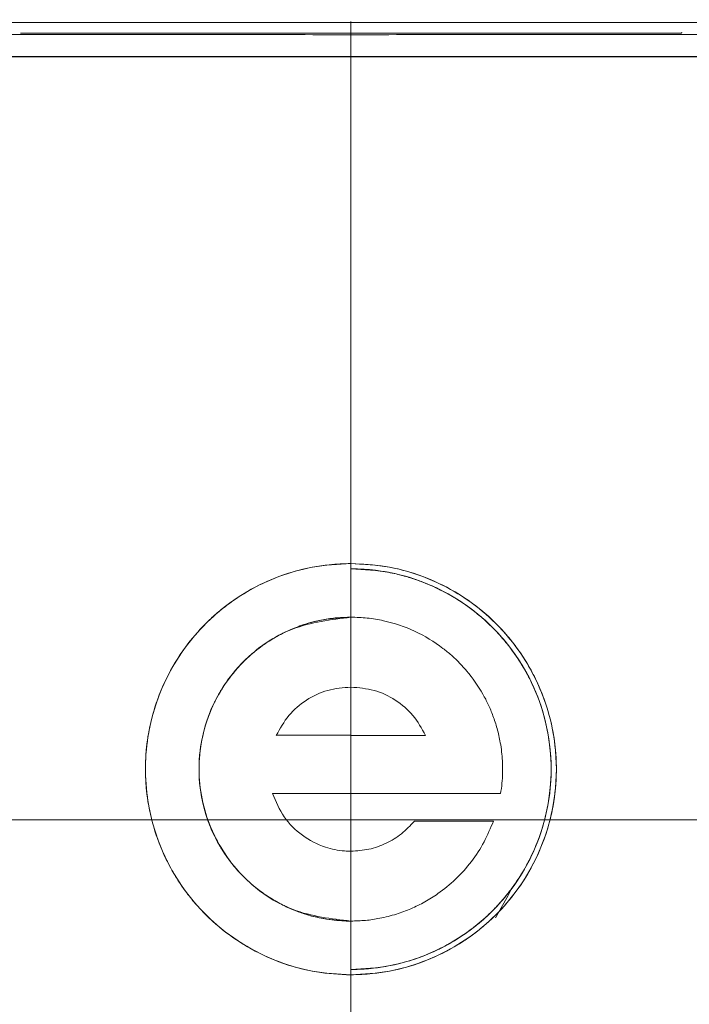
# Model space of a CAD drawing. Units: millimetres. Extents: x -6747 to -5865, y -3707 to -3398.
# Drawn here: x -6385 to -6366, y -3548 to -3519 of the extents above; entities that cross this region are included whole.
import ezdxf

# ---------------------------------------------------------------- set-up
doc = ezdxf.new("R2010")
doc.units = ezdxf.units.MM
doc.header["$LTSCALE"] = 100
doc.linetypes.add('CENTERX2', pattern=[20.32, 12.7, -2.54, 2.54, -2.54])
doc.layers.add('文字', color=2, linetype='Continuous', lineweight=9)
doc.styles.add('KOREAN', font='isocp.shx', dxfattribs={"bigfont": 'thangeul.shx'})
doc.dimstyles.new('DMTECH$0', dxfattribs={"dimscale": 24, "dimtxt": 2.5, "dimasz": 1.7, "dimexe": 0.5, "dimexo": 0.5, "dimgap": 0.6, "dimtad": 1, "dimdec": 3, "dimdsep": 46, "dimtxsty": 'KOREAN', "dimcen": -2, "dimclrd": 140, "dimclre": 140, "dimclrt": 140, "dimazin": 2, "dimtfac": 1, "dimtdec": 3, "dimtmove": 0, "dimatfit": 3, "dimfxl": 1, "dimtolj": 1, "dimarcsym": 0})

# ---------------------------------------------------------------- blocks, each defined once
blk = doc.blocks.new('*D5')
at = {"color": 140, "lineweight": -2, "transparency": 16777216}
for p, q in [((-6377.308, -3496.287), (-6442.967, -3496.287)), ((-6441.967, -3499.687), (-6441.967, -3515.963)), ((-6396.393, -3519.363), (-6442.967, -3519.363))]:
    blk.add_line(p, q, dxfattribs=at)
at = {"color": 140, "transparency": 16777216}
for points in [[(-6442.533, -3499.687), (-6441.4, -3499.687), (-6441.967, -3496.287)], [(-6442.533, -3515.963), (-6441.4, -3515.963), (-6441.967, -3519.363)]]:
    blk.add_solid(points, dxfattribs=at)
at = {"layer": 'DEFPOINTS', "color": 0, "transparency": 16777216}
for p in [(-6376.308, -3496.287), (-6441.967, -3519.363), (-6395.393, -3519.363)]:
    blk.add_point(p, dxfattribs=at)
at = {"color": 140, "transparency": 16777216, "insert": (-6445.667, -3507.825), "char_height": 5, "attachment_point": 5, "rotation": 90, "style": 'KOREAN'}
blk.add_mtext('\\A1;23.1', dxfattribs=at)
blk = doc.blocks.new('*D25')
at = {"color": 140, "lineweight": -2, "transparency": 16777216}
for p, q in [((-6375.308, -3496.287), (-6335.197, -3496.287)), ((-6336.197, -3499.687), (-6336.197, -3600.976)), ((-6350.967, -3604.376), (-6335.197, -3604.376))]:
    blk.add_line(p, q, dxfattribs=at)
at = {"color": 140, "transparency": 16777216}
for points in [[(-6336.763, -3499.687), (-6335.63, -3499.687), (-6336.197, -3496.287)], [(-6336.763, -3600.976), (-6335.63, -3600.976), (-6336.197, -3604.376)]]:
    blk.add_solid(points, dxfattribs=at)
at = {"layer": 'DEFPOINTS', "color": 0, "transparency": 16777216}
for p in [(-6376.308, -3496.287), (-6351.967, -3604.376), (-6336.197, -3604.376)]:
    blk.add_point(p, dxfattribs=at)
at = {"color": 140, "transparency": 16777216, "insert": (-6339.897, -3550.331), "char_height": 5, "attachment_point": 5, "rotation": 90, "style": 'KOREAN'}
blk.add_mtext('\\A1;108.1', dxfattribs=at)

msp = doc.modelspace()

# ---------------------------------------------------------------- linework, layer by layer
at = {"color": 7, "linetype": 'Continuous', "lineweight": 15}
for p, q in [((-6381.729, -3519.7114), (-6385.4685, -3519.7084)), ((-6366.4649, -3519.7084), (-6370.2044, -3519.7114)), ((-6366.4492, -3519.677), (-6366.4649, -3519.7084)), ((-6375.9667, -3536.4896), (-6375.9667, -3535.0988)), ((-6375.9667, -3536.4913), (-6375.9667, -3535.1009)), ((-6375.9667, -3538.4975), (-6375.9667, -3536.4879)), ((-6375.9667, -3538.4975), (-6375.9667, -3539.8842)), ((-6375.9667, -3539.8842), (-6378.1127, -3539.8842)), ((-6375.9667, -3539.8857), (-6375.9667, -3541.5605)), ((-6373.8226, -3539.8857), (-6375.9667, -3539.8857)), ((-6378.217, -3541.56), (-6375.9667, -3541.56)), ((-6375.9667, -3543.213), (-6375.9667, -3541.5603)), ((-6375.9667, -3541.5603), (-6375.9667, -3543.213)), ((-6375.9667, -3541.5603), (-6371.6624, -3541.5603)), ((-6375.9667, -3543.2128), (-6375.9667, -3541.5605)), ((-6375.9667, -3541.5605), (-6371.6637, -3541.5605)), ((-6374.142, -3542.3463), (-6371.8672, -3542.3463)), ((-6375.9667, -3545.2229), (-6375.9667, -3543.2133)), ((-6375.9667, -3545.2229), (-6375.9667, -3546.6142))]:
    msp.add_line(p, q, dxfattribs=at)
msp.add_line((-6391.9729, -3520.3756), (-6359.9648, -3520.3756))
at = {"color": 7, "linetype": 'Continuous', "lineweight": 15, "flags": 128}
for points in [[(-6366.0073, -3519.3998), (-6368.5803, -3519.4023), (-6371.1551, -3519.404), (-6373.7312, -3519.405), (-6376.3078, -3519.4054), (-6378.8845, -3519.405), (-6381.4605, -3519.404), (-6384.0354, -3519.4023), (-6386.6084, -3519.3998)], [(-6371.373, -3544.3317), (-6371.4417, -3544.4828), (-6371.81, -3545.13)]]:
    msp.add_lwpolyline(points, dxfattribs=at)
at = {"color": 7, "linetype": 'Continuous', "lineweight": 15}
msp.add_ellipse((-6375.9667, -3516.8069), major_axis=(-166.4968, 0), ratio=0.0174551, start_param=1.5361805, end_param=1.6054122, dxfattribs=at)
for points, knots in [([(-6365.4819, -3519.7461), (-6367.8112, -3519.7482), (-6372.4678, -3519.7522), (-6379.4656, -3519.7522), (-6384.1222, -3519.7482), (-6386.4515, -3519.7461)], [0, 0, 0, 0, 0.3334292, 0.6665708, 1, 1, 1, 1]), ([(-6375.9667, -3534.9487), (-6375.6346, -3534.9653), (-6374.9705, -3534.9984), (-6374.002, -3535.2567), (-6373.0904, -3535.665), (-6372.2588, -3536.2209), (-6371.5346, -3536.9101), (-6370.9336, -3537.7093), (-6370.4784, -3538.5996), (-6370.1758, -3539.5526), (-6370.0409, -3540.5435), (-6370.0708, -3541.543), (-6370.2716, -3542.5226), (-6370.6307, -3543.4559), (-6371.1444, -3544.3138), (-6371.7921, -3545.0756), (-6372.5609, -3545.7151), (-6373.4243, -3546.2195), (-6374.3613, -3546.5687), (-6375.2204, -3546.7347), (-6376.0912, -3546.7805), (-6376.963, -3546.7057), (-6377.9314, -3546.457), (-6378.843, -3546.0462), (-6379.6746, -3545.491), (-6380.3988, -3544.8015), (-6380.9998, -3544.0024), (-6381.455, -3543.1121), (-6381.7576, -3542.1591), (-6381.8925, -3541.1682), (-6381.8626, -3540.1687), (-6381.6618, -3539.1891), (-6381.3027, -3538.2558), (-6380.789, -3537.3979), (-6380.1412, -3536.6361), (-6379.3725, -3535.9967), (-6378.5091, -3535.4917), (-6377.5721, -3535.1446), (-6376.7131, -3534.972), (-6376.1739, -3534.9552), (-6375.9667, -3534.9487)], [0, 0, 0, 0, 0.026845, 0.05369, 0.0805351, 0.1073801, 0.1342254, 0.1610709, 0.1879173, 0.2147638, 0.2416111, 0.2684584, 0.2953062, 0.3221541, 0.3490016, 0.3758492, 0.4026959, 0.4295428, 0.4563886, 0.4832343, 0.5000002, 0.526845, 0.55369, 0.5805351, 0.6073801, 0.6342254, 0.6610709, 0.6879173, 0.7147638, 0.7416111, 0.7684584, 0.7953062, 0.8221541, 0.8490016, 0.8758492, 0.9026959, 0.9295428, 0.9563886, 0.9832343, 1, 1, 1, 1]), ([(-6375.9667, -3534.9487), (-6376.3374, -3534.969), (-6377.0895, -3535.0101), (-6378.1923, -3535.3457), (-6379.0003, -3535.765), (-6379.5384, -3536.1452), (-6379.8509, -3536.3993), (-6380.2628, -3536.7838), (-6380.7764, -3537.3803), (-6381.3322, -3538.2954), (-6381.7634, -3539.4773), (-6381.9324, -3540.8526), (-6381.765, -3542.2284), (-6381.3926, -3543.2518), (-6381.0205, -3543.9296), (-6380.7354, -3544.3534), (-6380.4453, -3544.716), (-6379.9711, -3545.2258), (-6379.2422, -3545.8208), (-6378.1943, -3546.3652), (-6377.0904, -3546.7015), (-6376.3377, -3546.7427), (-6375.9667, -3546.7629)], [0, 0, 0, 0, 0.0599329, 0.1215736, 0.1849212, 0.2064494, 0.2281679, 0.2500767, 0.29762, 0.3550964, 0.4224922, 0.4997906, 0.5772058, 0.644674, 0.6747057, 0.7022371, 0.7272678, 0.7497971, 0.814915, 0.8783215, 0.9400166, 1, 1, 1, 1]), ([(-6375.9667, -3546.7629), (-6375.596, -3546.7427), (-6374.8439, -3546.7016), (-6373.7411, -3546.366), (-6372.9331, -3545.9467), (-6372.395, -3545.5665), (-6372.0825, -3545.3124), (-6371.6706, -3544.9279), (-6371.157, -3544.3314), (-6370.6012, -3543.4163), (-6370.17, -3542.2344), (-6370.001, -3540.8591), (-6370.1684, -3539.4833), (-6370.5408, -3538.4599), (-6370.9129, -3537.7821), (-6371.198, -3537.3583), (-6371.4881, -3536.9957), (-6371.9623, -3536.4859), (-6372.6912, -3535.8909), (-6373.739, -3535.3465), (-6374.843, -3535.0102), (-6375.5957, -3534.969), (-6375.9667, -3534.9487)], [0, 0, 0, 0, 0.0599332, 0.1215739, 0.1849215, 0.2064496, 0.2281682, 0.2500769, 0.2976201, 0.3550965, 0.4224922, 0.4997906, 0.5772057, 0.6446738, 0.6747056, 0.702237, 0.7272676, 0.7497969, 0.8149147, 0.8783212, 0.9400162, 1, 1, 1, 1]), ([(-6375.9667, -3535.0988), (-6375.7975, -3535.1031), (-6375.4364, -3535.1123), (-6374.9281, -3535.1859), (-6374.3786, -3535.3125), (-6373.6637, -3535.5531), (-6373.0101, -3535.8945), (-6372.4858, -3536.2648), (-6372.1812, -3536.5124), (-6371.7797, -3536.8872), (-6371.279, -3537.4687), (-6370.7369, -3538.3613), (-6370.3166, -3539.5145), (-6370.1525, -3540.8559), (-6370.3165, -3542.197), (-6370.68, -3543.1941), (-6371.043, -3543.8545), (-6371.3213, -3544.2675), (-6371.6043, -3544.6209), (-6372.0667, -3545.1173), (-6372.5798, -3545.535), (-6373.1327, -3545.872), (-6373.4716, -3546.0488), (-6373.9005, -3546.2376), (-6374.373, -3546.3976), (-6374.9217, -3546.5248), (-6375.4357, -3546.5993), (-6375.7968, -3546.6086), (-6375.9667, -3546.6129)], [0, 0, 0, 0, 0.0281336, 0.0600399, 0.0850736, 0.1217062, 0.1850228, 0.2065396, 0.2282467, 0.2501441, 0.297678, 0.3551684, 0.4226013, 0.4999601, 0.5773152, 0.6447465, 0.6747685, 0.702296, 0.7273282, 0.7498654, 0.8148843, 0.8362109, 0.8573477, 0.8782948, 0.9139672, 0.9399614, 0.9717604, 1, 1, 1, 1]), ([(-6375.9667, -3546.6129), (-6375.8448, -3546.6107), (-6375.6067, -3546.6064), (-6375.2286, -3546.5695), (-6374.7901, -3546.4987), (-6374.2891, -3546.3727), (-6373.7633, -3546.1843), (-6373.2586, -3545.9463), (-6372.7774, -3545.6599), (-6372.3165, -3545.3203), (-6371.8179, -3544.8693), (-6371.2768, -3544.2399), (-6370.7354, -3543.3472), (-6370.3157, -3542.1937), (-6370.1525, -3540.8526), (-6370.3171, -3539.5124), (-6370.6805, -3538.5165), (-6371.0433, -3537.8568), (-6371.3214, -3537.444), (-6371.6044, -3537.0908), (-6372.0617, -3536.5998), (-6372.7541, -3536.0337), (-6373.5351, -3535.6185), (-6374.116, -3535.3999), (-6374.4775, -3535.2905), (-6374.8569, -3535.202), (-6375.2323, -3535.1418), (-6375.608, -3535.1053), (-6375.8452, -3535.101), (-6375.9667, -3535.0988)], [0, 0, 0, 0, 0.0203305, 0.03973, 0.0630085, 0.094028, 0.1253392, 0.1555908, 0.1865302, 0.2181573, 0.2504726, 0.297969, 0.3554385, 0.4228671, 0.5002381, 0.5774889, 0.6448437, 0.674838, 0.7023448, 0.7273635, 0.7498941, 0.8136852, 0.8747526, 0.8957764, 0.9166634, 0.9374143, 0.9604096, 0.9797362, 1, 1, 1, 1]), ([(-6375.9667, -3535.1009), (-6375.5902, -3535.1214), (-6374.8362, -3535.1624), (-6373.7502, -3535.5052), (-6372.748, -3536.0371), (-6371.8708, -3536.7577), (-6371.1499, -3537.6355), (-6370.6142, -3538.6367), (-6370.2843, -3539.7232), (-6370.1725, -3540.8537), (-6370.2832, -3541.9829), (-6370.6124, -3543.0704), (-6371.1467, -3544.0716), (-6371.8668, -3544.9499), (-6372.7442, -3545.6721), (-6373.7449, -3546.2043), (-6374.833, -3546.5485), (-6375.5877, -3546.5905), (-6375.9667, -3546.6117)], [0, 0, 0, 0, 0.0624315, 0.125049, 0.1873436, 0.2499988, 0.3123358, 0.3748925, 0.4374304, 0.4997834, 0.5624345, 0.6247243, 0.6873527, 0.7497695, 0.8122384, 0.8748433, 0.9371448, 1, 1, 1, 1]), ([(-6375.9667, -3545.2212), (-6376.5338, -3545.1556), (-6377.6679, -3545.0243), (-6379.1261, -3544.0289), (-6380.0916, -3542.579), (-6380.4504, -3540.8633), (-6380.1041, -3539.1525), (-6379.1483, -3537.705), (-6377.688, -3536.6989), (-6376.5404, -3536.5605), (-6375.9667, -3536.4913)], [0, 0, 0, 0, 0.1242155, 0.2484379, 0.3742188, 0.5000081, 0.6242394, 0.7484618, 0.874238, 1, 1, 1, 1]), ([(-6375.9667, -3536.4896), (-6376.0987, -3536.4931), (-6376.3705, -3536.5003), (-6376.7867, -3536.5606), (-6377.2181, -3536.6644), (-6377.5899, -3536.7969), (-6377.9078, -3536.9412), (-6378.1797, -3537.0873), (-6378.4709, -3537.273), (-6378.775, -3537.5046), (-6379.1309, -3537.8313), (-6379.5321, -3538.3017), (-6379.9381, -3538.9756), (-6380.2528, -3539.8451), (-6380.3762, -3540.8604), (-6380.2508, -3541.8796), (-6379.9808, -3542.6149), (-6379.7303, -3543.0772), (-6379.5615, -3543.34), (-6379.3883, -3543.5729), (-6379.2148, -3543.7774), (-6378.9661, -3544.0378), (-6378.642, -3544.3195), (-6378.2505, -3544.5853), (-6377.9173, -3544.767), (-6377.442, -3544.9802), (-6376.8017, -3545.1776), (-6376.2343, -3545.2078), (-6375.9667, -3545.2221)], [0, 0, 0, 0, 0.0289105, 0.0595365, 0.0918804, 0.1259444, 0.1457691, 0.1682729, 0.1934552, 0.2213163, 0.2518552, 0.299063, 0.356172, 0.4231682, 0.5000355, 0.5778891, 0.6457602, 0.6701404, 0.6929141, 0.7140808, 0.7336407, 0.7515932, 0.7928808, 0.8273531, 0.8550073, 0.8758403, 0.9414405, 1, 1, 1, 1]), ([(-6375.9667, -3545.2221), (-6376.0543, -3545.2205), (-6376.2377, -3545.2173), (-6376.5247, -3545.1895), (-6376.7976, -3545.1452), (-6377.0657, -3545.0841), (-6377.3382, -3545.005), (-6377.6628, -3544.8851), (-6378.0183, -3544.7176), (-6378.3832, -3544.5008), (-6378.7327, -3544.2436), (-6379.1111, -3543.9018), (-6379.5219, -3543.4247), (-6379.933, -3542.7477), (-6380.2518, -3541.8732), (-6380.3762, -3540.8558), (-6380.2518, -3539.8387), (-6379.9853, -3539.1076), (-6379.7379, -3538.6476), (-6379.5712, -3538.3858), (-6379.4001, -3538.1538), (-6379.2287, -3537.9498), (-6378.9784, -3537.6851), (-6378.6488, -3537.3967), (-6378.2481, -3537.1247), (-6377.9094, -3536.9407), (-6377.4326, -3536.7283), (-6376.7954, -3536.5334), (-6376.2317, -3536.5036), (-6375.9667, -3536.4896)], [0, 0, 0, 0, 0.0192362, 0.040269, 0.0631099, 0.0797415, 0.1004337, 0.1251864, 0.1554164, 0.1863377, 0.2179514, 0.2502564, 0.2977866, 0.3552735, 0.4227027, 0.5000579, 0.5774085, 0.6448362, 0.6690557, 0.6916781, 0.7127037, 0.7321317, 0.7499626, 0.7924247, 0.8276988, 0.8557804, 0.8766664, 0.9420053, 1, 1, 1, 1]), ([(-6375.9667, -3536.4896), (-6375.8103, -3536.4945), (-6375.4968, -3536.5044), (-6374.8726, -3536.61), (-6374.1177, -3536.8628), (-6373.4811, -3537.2477), (-6373.0745, -3537.5822), (-6372.8482, -3537.7974), (-6372.5234, -3538.1535), (-6372.2424, -3538.5562), (-6372.0116, -3539.0028), (-6371.8735, -3539.3304), (-6371.7541, -3539.6978), (-6371.6564, -3540.13), (-6371.607, -3540.5605), (-6371.6021, -3540.9498), (-6371.62, -3541.2653), (-6371.6481, -3541.4605), (-6371.6624, -3541.5603)], [0, 0, 0, 0, 0.06244271, 0.12522958, 0.25011331, 0.37614846, 0.41768054, 0.45893469, 0.4999118, 0.60886586, 0.65230342, 0.69927612, 0.7497837, 0.8053729, 0.87484666, 0.92126505, 0.95974968, 1, 1, 1, 1]), ([(-6378.1121, -3539.8849), (-6378.0029, -3539.6878), (-6377.7843, -3539.2932), (-6377.2595, -3538.8512), (-6376.6406, -3538.5543), (-6376.1912, -3538.5172), (-6375.9667, -3538.4987)], [0, 0, 0, 0, 0.2497199, 0.4999334, 0.7501441, 1, 1, 1, 1]), ([(-6373.8218, -3539.8849), (-6373.9318, -3539.6865), (-6374.1505, -3539.292), (-6374.6745, -3538.8513), (-6375.2916, -3538.5547), (-6375.741, -3538.5174), (-6375.9667, -3538.4987)], [0, 0, 0, 0, 0.2513245, 0.4999023, 0.7488005, 1, 1, 1, 1]), ([(-6375.9667, -3543.213), (-6376.0277, -3543.2116), (-6376.2696, -3543.2059), (-6376.7702, -3543.1046), (-6377.3827, -3542.7872), (-6377.9287, -3542.2506), (-6378.1205, -3541.7901), (-6378.2163, -3541.5603)], [0, 0, 0, 0, 0.0632708, 0.2508049, 0.5008018, 0.7508014, 1, 1, 1, 1]), ([(-6375.9667, -3543.2133), (-6375.7921, -3543.2022), (-6375.4439, -3543.1802), (-6374.9497, -3543), (-6374.4978, -3542.7308), (-6374.2607, -3542.4747), (-6374.142, -3542.3463)], [0, 0, 0, 0, 0.2506784, 0.4999198, 0.7494375, 1, 1, 1, 1]), ([(-6371.8684, -3542.3463), (-6371.9524, -3542.5502), (-6372.121, -3542.9594), (-6372.4943, -3543.5247), (-6372.9404, -3544.0242), (-6373.402, -3544.4018), (-6373.8373, -3544.6752), (-6374.2374, -3544.8725), (-6374.6713, -3545.0341), (-6375.1089, -3545.1443), (-6375.5487, -3545.2104), (-6375.8258, -3545.2181), (-6375.9667, -3545.2221)], [0, 0, 0, 0, 0.1243441, 0.2495274, 0.3784314, 0.4999272, 0.5835905, 0.6671028, 0.7504647, 0.8435628, 0.9204751, 1, 1, 1, 1])]:
    msp.add_open_spline(points, degree=3, knots=knots, dxfattribs=at)
at = {"layer": '文字', "color": 1, "linetype": 'CENTERX2', "lineweight": 0}
for p, q in [((-6375.9667, -3605.3756), (-6375.9667, -3519.3756)), ((-6398.5174, -3542.3156), (-6353.416, -3542.3156))]:
    msp.add_line(p, q, dxfattribs=at)

# ---------------------------------------------------------------- dimensions: what is measured, and where the dimension line sits
for base, p2, picture, middle in [((-6441.9667, -3519.3631), (-6395.3931, -3519.3631), '*D5', (-6445.6672, -3507.8249)), ((-6336.1966, -3604.3756), (-6351.9667, -3604.3756), '*D25', (-6339.8966, -3550.3311))]:
    dim = msp.add_linear_dim(base=base, p1=(-6376.308, -3496.2866), p2=p2, angle=90, dimstyle='DMTECH$0', override={"dimscale": 2, "dimdec": 1, "dimazin": 2, "dimtdec": 1, "dimfxl": 1.25, "dimarcsym": 1})
    dim.commit()
    dim.dimension.update_dxf_attribs({"geometry": picture, "text_midpoint": middle})

doc.saveas('drawing.dxf')
